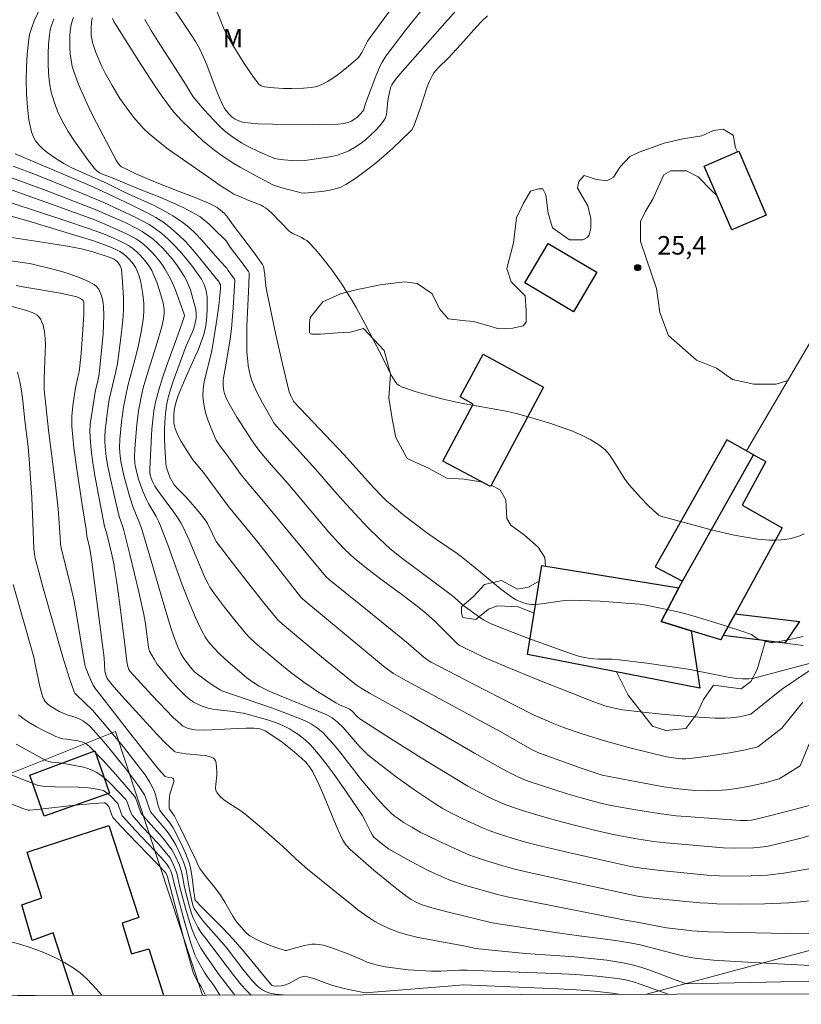
# Model space of a CAD drawing. Units: metres. Extents: x 275881 to 276396, y 1671002 to 1671570.
# Drawn here: x 276225 to 276289, y 1671009 to 1671088 of the extents above; entities that cross this region are included whole.
import ezdxf

# ---------------------------------------------------------------- set-up
doc = ezdxf.new("R2010")
doc.units = ezdxf.units.M
doc.header["$MEASUREMENT"] = 0
for name, color, linetype, lineweight in [('Articulacao', 7, 'Continuous', 18), ('Edificacoes', 7, 'Continuous', 30), ('Muro_Grade', 8, 'Continuous', 20)]:
    doc.layers.add(name, color=color, linetype=linetype, lineweight=lineweight)
for name, color, linetype, lineweight, true_color in [('Curvas_Intermediarias', 7, 'Continuous', 9, 0x783c14), ('Curvas_Mestras', 7, 'Continuous', 20, 0x783c14), ('Pto_Cotado', 7, 'Continuous', 9, 0x783c14), ('Topon_Pto_Cotado', 7, 'Continuous', 9, 0x783c14), ('Topon_Vegetacao', 7, 'Continuous', 9, 0x00ff33), ('Vegetacao', 7, 'Orla8', 9, 0x00ff33)]:
    doc.layers.add(name, color=color, linetype=linetype, lineweight=lineweight, true_color=true_color)
doc.styles.add('Arial', font='arial.ttf', dxfattribs={"height": 1.5})
doc.styles.get("Standard").update_dxf_attribs({"font": 'arial.ttf'})
doc.linetypes.add('Orla8', pattern='A,6,-0.5,["V",Standard,S=1,R=0,X=-0.5,Y=-1],-0.5,6,-0.5,["V",Standard,S=1,R=0,X=-0.5,Y=-1],-0.5', length=14)

# ---------------------------------------------------------------- blocks, each defined once
blk = doc.blocks.new('Cotas')
at = {"layer": 'Pto_Cotado'}
blk.add_hatch(color=256, dxfattribs=at).paths.add_polyline_path([(0, 0.24, 1), (0, -0.24, 1)])
at = {"layer": 'Pto_Cotado', "lineweight": -3}
blk.add_lwpolyline([(0, -0.24, -1), (0, 0.24, -1)], format="xyb", close=True, dxfattribs=at)

msp = doc.modelspace()

# ---------------------------------------------------------------- linework, layer by layer
at = {"layer": 'Articulacao', "flags": 128}
msp.add_lwpolyline([(275896.671, 1671562.912), (276378.739, 1671563.955), (276379.927, 1671009.687), (275897.883, 1671008.643), (275896.671, 1671562.912)], close=True, dxfattribs=at)
at = {"layer": 'Curvas_Intermediarias', "flags": 128}
for points, elevation in [([(276263.714, 1671092.595), (276259.442, 1671087.793), (276257.672, 1671085.772), (276256.051, 1671083.952), (276255.741, 1671083.581), (276255.461, 1671083.191), (276255.371, 1671083.051), (276255.301, 1671082.891), (276255.211, 1671082.561), (276255.051, 1671081.781), (276254.981, 1671080.92), (276254.941, 1671080.65), (276254.871, 1671080.39), (276254.741, 1671080.17), (276254.42, 1671079.76), (276254.05, 1671079.36), (276253.66, 1671078.98), (276253.24, 1671078.609), (276252.8, 1671078.279), (276252.35, 1671077.979), (276251.889, 1671077.719), (276251.449, 1671077.519), (276250.979, 1671077.369), (276250.499, 1671077.259), (276250.009, 1671077.169), (276248.338, 1671076.929), (276247.798, 1671076.899), (276247.248, 1671076.929), (276246.347, 1671076.999), (276245.907, 1671077.099), (276245.697, 1671077.169), (276244.677, 1671077.609), (276243.686, 1671078.089), (276243.196, 1671078.369), (276242.736, 1671078.659), (276242.286, 1671078.97), (276241.835, 1671079.34), (276241.405, 1671079.74), (276240.985, 1671080.16), (276240.195, 1671081.04), (276239.294, 1671082.091), (276239.074, 1671082.421), (276238.664, 1671083.121), (276238.114, 1671083.992), (276236.443, 1671086.583), (276235.903, 1671087.463), (276235.383, 1671088.343)], 27), ([(276289.174, 1671035.622), (276286.933, 1671034.132), (276284.442, 1671032.131), (276283.972, 1671032.011), (276283.522, 1671031.911), (276282.832, 1671031.821), (276282.371, 1671031.791), (276281.521, 1671031.801), (276280.681, 1671031.841), (276279.41, 1671031.931), (276277.199, 1671032.131), (276275.729, 1671032.281), (276274.048, 1671032.481), (276273.408, 1671032.611), (276272.628, 1671032.811), (276272.177, 1671032.951), (276271.727, 1671033.122), (276267.015, 1671034.992), (276264.664, 1671035.943), (276263.494, 1671036.433), (276262.734, 1671036.773), (276260.823, 1671037.713), (276260.663, 1671037.843), (276258.902, 1671039.594), (276258.092, 1671040.314), (276257.312, 1671040.945), (276256.191, 1671041.805), (276254.38, 1671043.135), (276253.18, 1671044.036), (276252.32, 1671044.736), (276251.539, 1671045.466), (276251.049, 1671045.987), (276250.249, 1671046.887), (276246.947, 1671050.798), (276245.437, 1671052.499), (276244.707, 1671053.349), (276244.437, 1671053.7), (276244.056, 1671054.24), (276242.816, 1671056.161), (276242.306, 1671057.051), (276241.976, 1671057.691), (276241.835, 1671058.081), (276241.785, 1671058.281), (276241.725, 1671058.692), (276241.715, 1671059.122), (276241.735, 1671059.352), (276241.976, 1671060.522), (276242.296, 1671062.503), (276242.396, 1671063.303), (276242.536, 1671064.994), (276242.676, 1671067.245), (276242.646, 1671067.335), (276242.126, 1671068.035), (276242.006, 1671068.215), (276241.475, 1671068.796), (276239.995, 1671070.486), (276239.475, 1671071.026), (276238.934, 1671071.527), (276238.354, 1671071.987), (276237.644, 1671072.457), (276236.894, 1671072.887), (276236.123, 1671073.277), (276233.742, 1671074.378), (276232.272, 1671075.088), (276230.871, 1671075.708), (276229.481, 1671076.349), (276228.81, 1671076.699), (276228.17, 1671077.089), (276227.82, 1671077.329), (276227.47, 1671077.589), (276227.13, 1671077.869), (276226.81, 1671078.179), (276226.539, 1671078.509), (276226.329, 1671078.86), (276226.199, 1671079.24), (276225.999, 1671080.22), (276225.869, 1671081.251), (276225.789, 1671082.311), (276225.769, 1671083.381), (276225.789, 1671084.452), (276225.849, 1671085.512), (276225.949, 1671086.543), (276226.049, 1671087.123), (276226.219, 1671087.683), (276226.429, 1671088.233), (276227.2, 1671089.874)], 22), ([(276257.952, 1671089.284), (276256.501, 1671087.493), (276255.391, 1671086.052), (276254.881, 1671085.362), (276254.581, 1671084.882), (276254.45, 1671084.632), (276254.07, 1671083.762), (276253.25, 1671081.541), (276253.14, 1671081.16), (276253.07, 1671080.98), (276252.79, 1671080.64), (276252.53, 1671080.4), (276252.39, 1671080.29), (276252.1, 1671080.11), (276251.809, 1671080), (276251.499, 1671079.93), (276251.029, 1671079.88), (276249.999, 1671079.84), (276248.978, 1671079.83), (276245.707, 1671079.86), (276244.557, 1671079.9), (276243.426, 1671080), (276243.276, 1671080.03), (276242.976, 1671080.13), (276242.696, 1671080.28), (276242.436, 1671080.45), (276242.196, 1671080.67), (276241.986, 1671080.92), (276241.795, 1671081.2), (276241.725, 1671081.341), (276241.435, 1671082.001), (276241.165, 1671082.661), (276240.385, 1671084.682), (276240.105, 1671085.342), (276239.795, 1671085.992), (276239.485, 1671086.563), (276239.134, 1671087.113), (276237.664, 1671089.284)], 28), ([(276255.471, 1671089.414), (276253.53, 1671086.773), (276253.41, 1671086.583), (276253.18, 1671086.162), (276252.95, 1671085.662), (276252.76, 1671085.362), (276252.64, 1671085.242), (276251.859, 1671084.552), (276251.039, 1671083.902), (276250.609, 1671083.601), (276250.169, 1671083.331), (276249.719, 1671083.091), (276249.448, 1671082.981), (276249.158, 1671082.901), (276248.858, 1671082.851), (276248.238, 1671082.791), (276247.268, 1671082.751), (276246.567, 1671082.761), (276245.857, 1671082.811), (276245.067, 1671082.891), (276244.787, 1671082.981), (276244.627, 1671083.081), (276244.176, 1671083.681), (276243.426, 1671084.772), (276242.716, 1671085.912), (276242.046, 1671087.053), (276241.885, 1671087.363), (276241.745, 1671087.673), (276241.235, 1671088.954)], 29), ([(276228.02, 1671088.363), (276227.85, 1671087.943), (276227.72, 1671087.513), (276227.65, 1671087.083), (276227.59, 1671086.333), (276227.55, 1671085.552), (276227.54, 1671084.772), (276227.58, 1671083.992), (276227.66, 1671083.221), (276227.8, 1671082.471), (276228, 1671081.751), (276228.32, 1671080.92), (276228.72, 1671080.09), (276229.18, 1671079.29), (276229.681, 1671078.499), (276230.211, 1671077.729), (276230.761, 1671076.989), (276231.311, 1671076.279), (276231.491, 1671076.088), (276231.711, 1671075.938), (276231.952, 1671075.818), (276232.742, 1671075.518), (276234.853, 1671074.638), (276236.723, 1671073.898), (276237.644, 1671073.497), (276238.544, 1671073.087), (276239.435, 1671072.627), (276239.825, 1671072.387), (276240.195, 1671072.107), (276240.555, 1671071.797), (276240.895, 1671071.477), (276241.966, 1671070.416), (276242.286, 1671069.926), (276243.336, 1671068.535), (276243.766, 1671067.945), (276243.816, 1671067.835), (276243.836, 1671067.725), (276243.806, 1671066.885), (276243.646, 1671063.514), (276243.626, 1671062.663), (276243.646, 1671061.443), (276243.706, 1671060.682), (276243.756, 1671060.302), (276243.826, 1671059.922), (276243.916, 1671059.552), (276244.026, 1671059.192), (276244.206, 1671058.712), (276244.427, 1671058.241), (276244.907, 1671057.321), (276245.677, 1671055.951), (276245.807, 1671055.74), (276246.037, 1671055.43), (276246.627, 1671054.77), (276249.208, 1671051.949), (276250.959, 1671049.918), (276251.669, 1671049.118), (276253.43, 1671047.237), (276254.34, 1671046.327), (276255.251, 1671045.506), (276256.161, 1671044.786), (276259.953, 1671041.945), (276260.443, 1671041.555), (276261.133, 1671040.945), (276261.493, 1671040.664), (276262.274, 1671040.104), (276262.804, 1671039.754), (276263.084, 1671039.604), (276263.364, 1671039.464), (276264.364, 1671039.054), (276266.395, 1671038.264), (276269.466, 1671037.173), (276270.497, 1671036.813), (276270.867, 1671036.723), (276271.437, 1671036.633), (276272.097, 1671036.583), (276273.218, 1671036.563), (276273.788, 1671036.523), (276276.019, 1671036.253), (276279.36, 1671035.763), (276282.732, 1671035.102), (276283.302, 1671035.012), (276283.762, 1671034.972), (276284.282, 1671034.972), (276284.622, 1671035.022), (276284.792, 1671035.062), (276289.674, 1671036.353)], 23), ([(276288.674, 1671038.404), (276287.193, 1671038.083), (276286.453, 1671037.943), (276286.263, 1671037.933), (276286.073, 1671037.933), (276285.683, 1671038.003), (276285.113, 1671038.174), (276284.902, 1671038.274), (276284.502, 1671038.564), (276283.702, 1671038.844), (276282.311, 1671039.304), (276280.211, 1671039.954), (276279.18, 1671040.244), (276278.53, 1671040.404), (276275.979, 1671040.945), (276275.479, 1671041.015), (276274.668, 1671041.085), (276272.247, 1671041.265), (276270.637, 1671041.335), (276269.827, 1671041.345), (276269.406, 1671041.325), (276268.976, 1671041.275), (276267.706, 1671041.075), (276267.286, 1671041.015), (276266.855, 1671040.995), (276266.675, 1671041.005), (276266.315, 1671041.065), (276265.965, 1671041.165), (276265.455, 1671041.385), (276265.105, 1671041.585), (276264.785, 1671041.805), (276264.184, 1671042.265), (276262.564, 1671043.626), (276261.273, 1671044.666), (276260.653, 1671045.116), (276258.992, 1671046.247), (276258.182, 1671046.827), (276256.301, 1671048.257), (276255.391, 1671049.008), (276254.951, 1671049.398), (276254.591, 1671049.748), (276253.89, 1671050.468), (276251.509, 1671053.119), (276247.478, 1671057.361), (276247.418, 1671057.441), (276247.218, 1671057.831), (276247.058, 1671058.201), (276246.497, 1671060.572), (276245.987, 1671062.813), (276245.277, 1671066.185), (276245.187, 1671066.765), (276245.097, 1671067.645), (276245.017, 1671068.225), (276244.987, 1671068.345), (276244.917, 1671068.515), (276244.176, 1671069.536), (276242.446, 1671071.817), (276242.016, 1671072.427), (276241.825, 1671072.647), (276241.675, 1671072.767), (276241.225, 1671073.117), (276240.895, 1671073.307), (276240.725, 1671073.397), (276239.455, 1671073.928), (276238.164, 1671074.418), (276236.243, 1671075.168), (276234.653, 1671075.848), (276233.882, 1671076.219), (276233.502, 1671076.419), (276233.412, 1671076.479), (276233.262, 1671076.639), (276233.072, 1671076.909), (276231.461, 1671079.99), (276230.961, 1671080.99), (276230.481, 1671082.001), (276230.041, 1671083.021), (276229.651, 1671084.052), (276229.501, 1671084.542), (276229.401, 1671085.042), (276229.341, 1671085.552), (276229.301, 1671086.082), (276229.301, 1671086.603), (276229.311, 1671087.113), (276229.351, 1671087.623), (276229.401, 1671087.913), (276229.491, 1671088.203), (276229.601, 1671088.493)], 24), ([(276263.124, 1671088.643), (276262.674, 1671088.203), (276262.234, 1671087.743), (276260.953, 1671086.323), (276259.933, 1671085.222), (276259.132, 1671084.432), (276258.942, 1671084.222), (276258.772, 1671084.012), (276258.632, 1671083.772), (276258.422, 1671083.341), (276258.242, 1671082.901), (276257.632, 1671081.05), (276257.192, 1671079.79), (276257.102, 1671079.6), (276257.001, 1671079.42), (276256.861, 1671079.27), (276255.461, 1671077.939), (276254.741, 1671077.289), (276253.99, 1671076.659), (276253.23, 1671076.058), (276252.45, 1671075.488), (276251.649, 1671074.978), (276251.249, 1671074.778), (276250.809, 1671074.628), (276250.359, 1671074.528), (276249.889, 1671074.448), (276249.418, 1671074.388), (276248.338, 1671074.288), (276248.038, 1671074.318), (276247.238, 1671074.518), (276246.667, 1671074.668), (276245.797, 1671074.938), (276244.116, 1671075.828), (276243.086, 1671076.399), (276242.576, 1671076.699), (276241.725, 1671077.249), (276241.045, 1671077.749), (276240.055, 1671078.559), (276239.044, 1671079.48), (276238.374, 1671080.13), (276237.744, 1671080.82), (276237.464, 1671081.19), (276236.793, 1671082.121), (276236.143, 1671083.061), (276234.893, 1671084.982), (276232.992, 1671087.953), (276232.872, 1671088.183), (276232.772, 1671088.413)], 26), ([(276224.889, 1671077.459), (276227.88, 1671076.189), (276230.921, 1671074.898), (276231.922, 1671074.448), (276234.272, 1671073.347), (276235.623, 1671072.677), (276236.273, 1671072.307), (276236.904, 1671071.907), (276237.484, 1671071.467), (276238.114, 1671070.926), (276238.704, 1671070.336), (276239.264, 1671069.706), (276239.805, 1671069.056), (276241.385, 1671067.085), (276241.425, 1671067.015), (276241.495, 1671066.875), (276241.515, 1671066.705), (276241.515, 1671066.545), (276241.365, 1671065.204), (276241.185, 1671063.864), (276240.865, 1671061.863), (276240.755, 1671061.293), (276240.305, 1671059.582), (276240.185, 1671059.012), (276240.095, 1671058.442), (276240.075, 1671057.881), (276240.115, 1671057.391), (276240.205, 1671056.911), (276240.325, 1671056.421), (276240.485, 1671055.941), (276240.655, 1671055.47), (276241.035, 1671054.54), (276241.165, 1671054.29), (276241.475, 1671053.8), (276242.016, 1671053.099), (276243.106, 1671051.609), (276243.656, 1671050.899), (276244.707, 1671049.658), (276250.029, 1671043.276), (276250.369, 1671042.965), (276253.39, 1671040.544), (276256.571, 1671037.953), (276257.972, 1671036.743), (276258.302, 1671036.493), (276258.562, 1671036.333), (276261.933, 1671034.572), (276265.315, 1671032.841), (276266.845, 1671032.081), (276267.656, 1671031.711), (276268.466, 1671031.371), (276269.286, 1671031.051), (276270.697, 1671030.55), (276271.647, 1671030.25), (276272.598, 1671029.96), (276274.658, 1671029.4), (276277.61, 1671028.68), (276277.99, 1671028.62), (276278.56, 1671028.54), (276278.85, 1671028.51), (276279.18, 1671028.5), (276279.5, 1671028.53), (276280.801, 1671028.7), (276282.732, 1671029), (276284.012, 1671029.25), (276285.013, 1671029.49), (276286.953, 1671030.981), (276288.654, 1671033.081)], 21), ([(276224.359, 1671075.618), (276227.38, 1671074.498), (276231.501, 1671072.907), (276232.172, 1671072.627), (276233.782, 1671071.907), (276234.723, 1671071.437), (276235.173, 1671071.177), (276235.603, 1671070.896), (276236.013, 1671070.586), (276236.433, 1671070.216), (276236.834, 1671069.826), (276237.224, 1671069.406), (276237.594, 1671068.966), (276237.934, 1671068.505), (276238.264, 1671068.035), (276238.564, 1671067.565), (276238.764, 1671067.215), (276238.924, 1671066.845), (276239.074, 1671066.455), (276239.304, 1671065.654), (276239.495, 1671064.864), (276239.535, 1671064.514), (276239.525, 1671064.144), (276239.465, 1671063.784), (276239.334, 1671063.333), (276239.224, 1671063.053), (276238.734, 1671061.943), (276237.674, 1671059.072), (276237.454, 1671058.411), (276237.274, 1671057.751), (276237.144, 1671057.091), (276237.054, 1671056.441), (276236.994, 1671055.78), (276236.974, 1671055.11), (276236.974, 1671054.44), (276236.994, 1671053.77), (276237.084, 1671052.449), (276237.114, 1671052.209), (276237.164, 1671051.979), (276237.234, 1671051.749), (276237.414, 1671051.299), (276237.644, 1671050.869), (276237.764, 1671050.688), (276238.044, 1671050.358), (276238.664, 1671049.728), (276239.605, 1671048.668), (276240.045, 1671048.127), (276240.265, 1671047.847), (276240.455, 1671047.547), (276240.865, 1671046.727), (276241.065, 1671046.267), (276241.165, 1671046.087), (276242.466, 1671044.376), (276243.786, 1671042.675), (276245.117, 1671040.995), (276245.977, 1671039.934), (276246.177, 1671039.724), (276246.487, 1671039.444), (276249.689, 1671036.773), (276252.11, 1671034.792), (276252.5, 1671034.502), (276252.9, 1671034.222), (276253.57, 1671033.822), (276256.881, 1671031.991), (276262.063, 1671028.98), (276264.364, 1671027.659), (276264.825, 1671027.419), (276265.525, 1671027.079), (276266.055, 1671026.839), (276266.495, 1671026.679), (276269.576, 1671025.689), (276270.697, 1671025.358), (276271.787, 1671025.058), (276272.518, 1671024.868), (276273.258, 1671024.708), (276275.119, 1671024.368), (276276.989, 1671024.078), (276278.41, 1671023.908), (276279.2, 1671023.838), (276283.612, 1671023.508), (276284.142, 1671023.508), (276284.492, 1671023.538), (276285.523, 1671023.778), (276287.343, 1671024.248), (276289.394, 1671024.798)], 19), ([(276220.507, 1671074.838), (276228.83, 1671072.107), (276230.911, 1671071.407), (276232.022, 1671070.996), (276233.282, 1671070.446), (276233.802, 1671070.186), (276234.062, 1671070.046), (276234.303, 1671069.886), (276234.533, 1671069.706), (276234.763, 1671069.506), (276234.983, 1671069.286), (276235.403, 1671068.806), (276235.773, 1671068.285), (276235.933, 1671068.015), (276236.093, 1671067.715), (276236.353, 1671067.075), (276236.573, 1671066.415), (276236.854, 1671065.404), (276236.934, 1671064.884), (276236.934, 1671064.544), (276236.884, 1671064.084), (276236.723, 1671063.393), (276236.383, 1671062.193), (276235.463, 1671059.262), (276235.253, 1671058.522), (276235.073, 1671057.771), (276234.963, 1671057.221), (276234.873, 1671056.661), (276234.733, 1671055.53), (276234.573, 1671053.61), (276234.543, 1671052.919), (276234.563, 1671052.469), (276234.603, 1671052.249), (276234.673, 1671051.909), (276234.843, 1671051.229), (276235.193, 1671050.228), (276235.493, 1671049.538), (276235.683, 1671049.178), (276236.283, 1671048.107), (276236.473, 1671047.747), (276236.643, 1671047.377), (276237.244, 1671045.827), (276238.374, 1671042.675), (276238.864, 1671041.425), (276239.445, 1671040.004), (276239.875, 1671039.074), (276240.115, 1671038.624), (276240.245, 1671038.404), (276240.545, 1671037.983), (276240.885, 1671037.573), (276241.455, 1671036.973), (276242.126, 1671036.353), (276243.226, 1671035.412), (276243.626, 1671035.072), (276244.036, 1671034.762), (276244.637, 1671034.382), (276245.447, 1671033.982), (276246.287, 1671033.622), (276249.478, 1671032.351), (276250.109, 1671032.071), (276250.549, 1671031.821), (276250.959, 1671031.501), (276251.429, 1671031.031), (276252.72, 1671029.53), (276253.07, 1671029.17), (276253.43, 1671028.84), (276254.18, 1671028.23), (276255.721, 1671027.039), (276257.312, 1671025.909), (276258.932, 1671024.838), (276259.452, 1671024.528), (276259.983, 1671024.228), (276261.063, 1671023.688), (276262.714, 1671022.937), (276263.394, 1671022.667), (276264.084, 1671022.417), (276265.125, 1671022.087), (276266.315, 1671021.747), (276267.506, 1671021.437), (276269.777, 1671020.907), (276273.508, 1671020.066), (276274.728, 1671019.806), (276275.569, 1671019.666), (276277.129, 1671019.466), (276280.901, 1671019.106), (276281.901, 1671019.036), (276282.402, 1671019.026), (276284.432, 1671019.036), (276285.783, 1671019.096), (276286.453, 1671019.166), (276287.123, 1671019.256), (276289.134, 1671019.596)], 17), ([(276223.958, 1671074.778), (276228.13, 1671073.287), (276231.251, 1671072.147), (276232.282, 1671071.737), (276233.902, 1671070.996), (276234.613, 1671070.616), (276234.953, 1671070.396), (276235.273, 1671070.146), (276235.593, 1671069.866), (276235.903, 1671069.556), (276236.203, 1671069.226), (276236.483, 1671068.886), (276236.743, 1671068.535), (276236.994, 1671068.165), (276237.224, 1671067.795), (276237.454, 1671067.355), (276237.664, 1671066.895), (276237.854, 1671066.435), (276238.554, 1671064.504), (276238.584, 1671064.354), (276238.544, 1671064.194), (276238.184, 1671063.163), (276237.124, 1671060.292), (276236.803, 1671059.332), (276236.503, 1671058.361), (276236.253, 1671057.381), (276236.113, 1671056.661), (276236.013, 1671055.921), (276235.953, 1671055.18), (276235.783, 1671051.989), (276235.783, 1671051.689), (276235.823, 1671051.499), (276235.893, 1671051.219), (276235.993, 1671050.959), (276236.183, 1671050.578), (276236.473, 1671050.138), (276237.724, 1671048.468), (276238.024, 1671048.037), (276238.294, 1671047.597), (276238.534, 1671047.147), (276238.964, 1671046.207), (276240.225, 1671043.195), (276240.495, 1671042.665), (276240.645, 1671042.405), (276241.025, 1671041.855), (276241.835, 1671040.775), (276242.676, 1671039.724), (276243.536, 1671038.684), (276243.836, 1671038.354), (276244.316, 1671037.893), (276246.177, 1671036.323), (276247.208, 1671035.502), (276248.258, 1671034.702), (276249.348, 1671033.962), (276250.849, 1671033.041), (276251.139, 1671032.891), (276251.729, 1671032.641), (276251.959, 1671032.521), (276252.15, 1671032.381), (276252.59, 1671031.901), (276252.79, 1671031.741), (276255.261, 1671030.15), (276257.762, 1671028.6), (276261.543, 1671026.309), (276262.294, 1671025.889), (276263.454, 1671025.308), (276264.474, 1671024.848), (276265.215, 1671024.568), (276265.955, 1671024.328), (276267.386, 1671023.898), (276268.826, 1671023.488), (276269.957, 1671023.198), (276271.897, 1671022.717), (276273.198, 1671022.417), (276274.298, 1671022.197), (276275.209, 1671022.027), (276276.569, 1671021.827), (276277.59, 1671021.707), (276282.211, 1671021.307), (276283.092, 1671021.267), (276284.672, 1671021.297), (276285.463, 1671021.377), (276285.843, 1671021.447), (276288.294, 1671022.027), (276289.544, 1671022.377)], 18), ([(276289.744, 1671017.065), (276288.474, 1671016.935), (276287.514, 1671016.865), (276285.573, 1671016.775), (276283.642, 1671016.755), (276281.701, 1671016.785), (276281.001, 1671016.815), (276280.301, 1671016.865), (276278.91, 1671016.995), (276276.249, 1671017.265), (276275.259, 1671017.405), (276270.157, 1671018.496), (276266.495, 1671019.306), (276265.235, 1671019.606), (276264.294, 1671019.866), (276262.954, 1671020.276), (276262.063, 1671020.577), (276261.623, 1671020.747), (276260.483, 1671021.247), (276259.062, 1671021.897), (276257.672, 1671022.587), (276256.991, 1671022.967), (276256.331, 1671023.358), (276255.991, 1671023.588), (276255.671, 1671023.828), (276255.361, 1671024.098), (276254.781, 1671024.658), (276254.22, 1671025.258), (276253.61, 1671025.979), (276253.01, 1671026.709), (276251.249, 1671028.96), (276250.649, 1671029.69), (276250.019, 1671030.39), (276249.819, 1671030.601), (276249.368, 1671030.981), (276248.878, 1671031.311), (276248.618, 1671031.461), (276248.358, 1671031.581), (276247.488, 1671031.941), (276245.717, 1671032.601), (276241.705, 1671033.992), (276241.485, 1671034.082), (276241.115, 1671034.312), (276240.575, 1671034.672), (276240.045, 1671035.052), (276239.435, 1671035.532), (276239.074, 1671035.923), (276238.534, 1671036.623), (276238.294, 1671037.023), (276238.024, 1671037.633), (276237.774, 1671038.244), (276237.454, 1671039.194), (276236.773, 1671041.465), (276235.793, 1671044.906), (276235.113, 1671047.187), (276234.903, 1671047.747), (276234.423, 1671048.848), (276234.172, 1671049.678), (276233.712, 1671051.329), (276233.472, 1671052.439), (276233.382, 1671052.999), (276233.342, 1671053.339), (276233.332, 1671053.68), (276233.352, 1671054.37), (276233.492, 1671055.79), (276233.662, 1671056.981), (276233.812, 1671057.771), (276234.012, 1671058.692), (276234.573, 1671060.792), (276234.833, 1671061.843), (276235.083, 1671063.073), (276235.213, 1671063.904), (276235.263, 1671064.314), (276235.293, 1671064.734), (276235.293, 1671065.354), (276235.273, 1671065.664), (276235.193, 1671066.285), (276235.053, 1671067.095), (276234.953, 1671067.485), (276234.823, 1671067.875), (276234.643, 1671068.235), (276234.443, 1671068.556), (276234.202, 1671068.866), (276233.932, 1671069.146), (276233.652, 1671069.376), (276233.352, 1671069.566), (276233.022, 1671069.726), (276232.482, 1671069.966), (276231.812, 1671070.226), (276231.141, 1671070.446), (276228.21, 1671071.357), (276226.259, 1671071.947), (276224.299, 1671072.507)], 16), ([(276224.128, 1671068.856), (276225.659, 1671068.656), (276226.169, 1671068.566), (276228.04, 1671068.105), (276228.73, 1671067.915), (276229.411, 1671067.715), (276230.071, 1671067.475), (276230.701, 1671067.205), (276231.271, 1671066.895), (276231.471, 1671066.725), (276231.641, 1671066.515), (276231.772, 1671066.255), (276231.872, 1671065.974), (276231.952, 1671065.684), (276232.002, 1671065.384), (276232.022, 1671065.104), (276232.052, 1671064.374), (276232.032, 1671063.644), (276231.992, 1671062.893), (276231.671, 1671059.642), (276231.541, 1671058.952), (276231.381, 1671058.351), (276231.021, 1671056.101), (276230.951, 1671055.57), (276230.921, 1671055.03), (276230.941, 1671054.5), (276231.031, 1671053.48), (276231.171, 1671052.469), (276231.331, 1671051.449), (276231.521, 1671050.438), (276232.112, 1671047.307), (276232.262, 1671046.817), (276232.682, 1671045.156), (276232.862, 1671044.326), (276232.932, 1671043.906), (276233.092, 1671042.935), (276233.352, 1671040.995), (276233.852, 1671037.093), (276233.922, 1671036.373), (276233.972, 1671036.083), (276234.022, 1671035.913), (276234.092, 1671035.743), (276234.192, 1671035.582), (276235.933, 1671033.652), (276237.094, 1671032.441), (276237.684, 1671031.861), (276238.294, 1671031.301), (276238.434, 1671031.191), (276238.744, 1671031.011), (276238.924, 1671030.951), (276239.274, 1671030.871), (276239.455, 1671030.851), (276240.125, 1671030.831), (276240.805, 1671030.851), (276242.866, 1671030.971), (276243.546, 1671030.991), (276244.226, 1671030.991), (276244.527, 1671030.971), (276244.687, 1671030.941), (276244.977, 1671030.841), (276245.117, 1671030.781), (276245.667, 1671030.43), (276246.497, 1671029.85), (276247.298, 1671029.22), (276248.068, 1671028.57), (276248.408, 1671028.23), (276248.718, 1671027.849), (276248.988, 1671027.449), (276249.448, 1671026.509), (276249.769, 1671025.779), (276251.009, 1671022.797), (276251.409, 1671021.927), (276251.669, 1671021.527), (276251.999, 1671021.177), (276253.93, 1671019.496), (276255.241, 1671018.416), (276255.911, 1671017.885), (276256.591, 1671017.365), (276256.951, 1671017.115), (276257.342, 1671016.905), (276257.742, 1671016.725), (276258.612, 1671016.455), (276259.953, 1671016.095), (276263.504, 1671015.234), (276265.415, 1671014.934), (276268.966, 1671014.404), (276270.537, 1671014.184), (276273.288, 1671013.834), (276274.658, 1671013.624), (276275.479, 1671013.444), (276279.01, 1671012.543), (276279.76, 1671012.393), (276280.131, 1671012.343), (276281.431, 1671012.223), (276282.742, 1671012.133), (276286.663, 1671011.923), (276289.284, 1671011.793)], 14), ([(276290.415, 1671010.553), (276285.673, 1671010.423), (276279.29, 1671010.302), (276279.16, 1671010.333), (276278.41, 1671010.593), (276276.269, 1671011.403), (276275.549, 1671011.643), (276274.829, 1671011.843), (276274.088, 1671012.003), (276272.788, 1671012.213), (276271.477, 1671012.363), (276270.167, 1671012.483), (276266.205, 1671012.763), (276263.744, 1671012.994), (276262.164, 1671013.164), (276261.473, 1671013.314), (276257.512, 1671014.054), (276256.641, 1671014.254), (276255.831, 1671014.514), (276255.091, 1671014.804), (276254.36, 1671015.154), (276254.01, 1671015.354), (276253.67, 1671015.565), (276253.15, 1671015.915), (276252.63, 1671016.295), (276252.13, 1671016.695), (276250.639, 1671017.916), (276248.538, 1671019.586), (276247.598, 1671020.406), (276246.537, 1671021.437), (276244.807, 1671022.947), (276243.476, 1671024.058), (276243.146, 1671024.298), (276242.086, 1671024.968), (276241.755, 1671025.208), (276241.465, 1671025.458), (276241.225, 1671025.749), (276241.135, 1671025.949), (276241.105, 1671026.169), (276241.115, 1671026.419), (276241.205, 1671027.189), (276241.205, 1671027.439), (276241.145, 1671028.18), (276241.095, 1671028.34), (276241.025, 1671028.47), (276240.925, 1671028.56), (276240.615, 1671028.69), (276240.275, 1671028.77), (276239.895, 1671028.81), (276238.714, 1671028.9), (276238.024, 1671029.01), (276237.824, 1671029.08), (276237.744, 1671029.13), (276237.034, 1671029.81), (276236.413, 1671030.45), (276235.203, 1671031.751), (276233.262, 1671033.882), (276232.732, 1671034.502), (276232.332, 1671035.012), (276232.222, 1671035.302), (276232.152, 1671035.592), (276232.082, 1671036.673), (276231.661, 1671040.004), (276231.081, 1671044.446), (276230.891, 1671045.656), (276230.691, 1671046.497), (276230.641, 1671047.067), (276230.291, 1671049.058), (276229.861, 1671051.959), (276229.631, 1671053.68), (276229.551, 1671054.53), (276229.481, 1671055.39), (276229.471, 1671055.81), (276229.481, 1671056.231), (276229.561, 1671057.071), (276229.761, 1671058.542), (276229.961, 1671059.392), (276230.051, 1671059.822), (276230.221, 1671061.323), (276230.371, 1671063.253), (276230.441, 1671064.474), (276230.451, 1671065.284), (276230.441, 1671065.414), (276230.401, 1671065.544), (276230.341, 1671065.644), (276230.161, 1671065.754), (276229.871, 1671065.884), (276229.401, 1671066.015), (276228.54, 1671066.195), (276225.669, 1671066.685), (276224.949, 1671066.825)], 13), ([(276224.229, 1671065.214), (276225.809, 1671064.794), (276226.269, 1671064.634), (276226.479, 1671064.534), (276226.659, 1671064.414), (276226.81, 1671064.264), (276226.95, 1671064.064), (276227.05, 1671063.844), (276227.14, 1671063.594), (276227.2, 1671063.333), (276227.25, 1671063.063), (276227.3, 1671062.533), (276227.33, 1671061.993), (276227.32, 1671061.453), (276227.23, 1671059.282), (276227.24, 1671058.371), (276227.3, 1671057.631), (276227.58, 1671055.1), (276228.11, 1671050.869), (276228.35, 1671048.748), (276228.42, 1671047.977), (276228.51, 1671046.427), (276228.56, 1671045.877), (276228.64, 1671045.456), (276229.381, 1671042.455), (276229.651, 1671041.255), (276229.911, 1671039.864), (276230.361, 1671037.073), (276230.551, 1671036.013), (276230.821, 1671035.312), (276231.001, 1671034.882), (276231.201, 1671034.482), (276231.391, 1671034.182), (276231.701, 1671033.762), (276234.132, 1671030.631), (276236.153, 1671028.09), (276236.673, 1671027.469), (276237.024, 1671027.079), (276237.094, 1671027.039), (276237.284, 1671026.999), (276237.564, 1671026.959), (276237.644, 1671026.939), (276237.694, 1671026.899), (276237.724, 1671026.849), (276237.714, 1671026.679), (276237.684, 1671026.489), (276237.414, 1671025.649), (276237.374, 1671025.438), (276237.344, 1671025.028), (276237.354, 1671024.478), (276237.364, 1671024.438), (276237.784, 1671023.868), (276238.084, 1671023.288), (276239.515, 1671020.336), (276239.715, 1671019.816), (276239.825, 1671019.626), (276240.295, 1671019.006), (276241.035, 1671018.096), (276241.505, 1671017.475), (276241.855, 1671016.915), (276242.506, 1671015.765), (276242.756, 1671015.385), (276243.006, 1671015.074), (276243.556, 1671014.454), (276243.766, 1671014.254), (276243.876, 1671014.174), (276244.356, 1671013.914), (276245.117, 1671013.574), (276245.897, 1671013.264), (276246.727, 1671012.984), (276246.837, 1671013.004), (276247.018, 1671013.064), (276248.298, 1671013.404), (276248.598, 1671013.464), (276248.908, 1671013.504), (276249.208, 1671013.514), (276249.519, 1671013.484), (276249.819, 1671013.424), (276250.429, 1671013.244), (276251.749, 1671012.763), (276252.97, 1671012.233), (276253.38, 1671012.063), (276253.8, 1671011.913), (276254.22, 1671011.803), (276254.831, 1671011.683), (276255.451, 1671011.583), (276256.691, 1671011.443), (276258.562, 1671011.323), (276259.332, 1671011.313), (276260.853, 1671011.403), (276261.473, 1671011.413), (276263.484, 1671011.323), (276268.576, 1671011.133), (276270.277, 1671011.043), (276271.967, 1671010.913), (276273.638, 1671010.733), (276274.298, 1671010.623), (276274.939, 1671010.463), (276275.569, 1671010.252), (276277.737, 1671009.465)], 12), ([(276225.059, 1671059.802), (276225.249, 1671059.052), (276225.389, 1671058.281), (276225.499, 1671057.491), (276225.669, 1671055.891), (276225.919, 1671053.75), (276226.039, 1671052.389), (276226.219, 1671049.658), (276226.329, 1671046.907), (276226.399, 1671045.526), (276226.449, 1671045.066), (276226.499, 1671044.756), (276226.569, 1671044.456), (276227.13, 1671042.435), (276228.75, 1671036.743), (276229.291, 1671035.022), (276229.661, 1671033.942), (276229.721, 1671033.832), (276229.831, 1671033.702), (276231.171, 1671032.411), (276232.522, 1671030.831), (276233.642, 1671029.47), (276234.733, 1671028.08), (276235.403, 1671027.209), (276235.763, 1671026.659), (276235.973, 1671026.269), (276236.153, 1671025.859), (276236.293, 1671025.408), (276236.463, 1671024.718), (276236.583, 1671024.358), (276236.793, 1671024.078), (276237.414, 1671023.318), (276237.684, 1671022.917), (276238.304, 1671021.717), (276238.684, 1671020.887), (276238.984, 1671020.036), (276239.084, 1671019.676), (276239.214, 1671018.916), (276239.344, 1671017.755), (276239.415, 1671017.255), (276239.435, 1671017.135), (276239.485, 1671017.035), (276239.935, 1671016.545), (276241.685, 1671014.814), (276242.536, 1671013.924), (276243.416, 1671012.894), (276245.137, 1671010.773), (276245.577, 1671010.262), (276245.647, 1671010.192), (276245.787, 1671010.132), (276246.017, 1671010.112), (276246.417, 1671010.142), (276246.687, 1671010.192), (276246.978, 1671010.292), (276247.148, 1671010.373), (276247.618, 1671010.643), (276247.938, 1671010.803), (276248.218, 1671010.903), (276248.358, 1671010.913), (276248.738, 1671010.823), (276249.048, 1671010.723), (276249.979, 1671010.373), (276250.599, 1671010.162), (276251.299, 1671009.972), (276252.009, 1671009.812), (276253.07, 1671009.592), (276253.21, 1671009.582), (276253.56, 1671009.592), (276259.933, 1671010.122), (276261.183, 1671010.212), (276268.846, 1671009.902), (276270.317, 1671009.822), (276271.777, 1671009.712), (276273.228, 1671009.552), (276273.762, 1671009.457)], 11), ([(276225.149, 1671032.061), (276225.599, 1671031.721), (276226.089, 1671031.391), (276226.599, 1671031.101), (276227.13, 1671030.821), (276228.18, 1671030.31), (276228.46, 1671030.21), (276228.75, 1671030.14), (276229.05, 1671030.09), (276229.961, 1671029.97), (276230.351, 1671029.86), (276230.641, 1671029.72), (276230.901, 1671029.51), (276231.972, 1671028.39), (276233.022, 1671027.239), (276234.042, 1671026.069), (276234.533, 1671025.478), (276234.613, 1671025.358), (276234.723, 1671025.088), (276234.913, 1671024.518), (276235.023, 1671024.238), (276235.093, 1671024.098), (276235.453, 1671023.658), (276236.783, 1671022.157), (276237.104, 1671021.777), (276237.554, 1671021.157), (276237.834, 1671020.667), (276238.174, 1671019.896), (276238.344, 1671019.396), (276238.454, 1671018.876), (276238.594, 1671018.096), (276238.934, 1671016.735), (276239.154, 1671016.005), (276239.284, 1671015.645), (276239.445, 1671015.304), (276239.675, 1671014.894), (276239.925, 1671014.494), (276240.205, 1671014.104), (276242.666, 1671010.853), (276243.216, 1671010.192), (276243.556, 1671009.812), (276243.936, 1671009.442), (276243.995, 1671009.392)], 9), ([(276242.673, 1671009.389), (276241.325, 1671011.143), (276240.965, 1671011.643), (276240.355, 1671012.543), (276239.925, 1671013.184), (276239.735, 1671013.524), (276239.555, 1671013.864), (276239.395, 1671014.204), (276239.184, 1671014.744), (276238.994, 1671015.304), (276238.674, 1671016.425), (276238.214, 1671018.126), (276237.964, 1671019.256), (276237.764, 1671019.806), (276237.594, 1671020.166), (276237.394, 1671020.517), (276236.884, 1671021.147), (276236.473, 1671021.617), (276235.193, 1671022.988), (276234.383, 1671023.928), (276234.242, 1671024.168), (276234.072, 1671024.628), (276233.942, 1671025.038), (276233.842, 1671025.208), (276233.202, 1671025.899), (276232.532, 1671026.579), (276232.182, 1671026.889), (276231.812, 1671027.179), (276231.431, 1671027.429), (276231.111, 1671027.599), (276230.761, 1671027.729), (276230.401, 1671027.829), (276228.69, 1671028.17), (276227.81, 1671028.23), (276227.6, 1671028.28), (276227.41, 1671028.36), (276224.949, 1671029.69)], 8), ([(276224.649, 1671027.189), (276225.629, 1671026.769), (276226.74, 1671026.339), (276227.11, 1671026.289), (276228.12, 1671026.239), (276229.991, 1671026.219), (276230.611, 1671026.189), (276231.211, 1671026.119), (276231.802, 1671026.009), (276232.022, 1671025.939), (276232.232, 1671025.819), (276232.432, 1671025.659), (276232.622, 1671025.488), (276233.192, 1671024.898), (276233.452, 1671024.108), (276233.552, 1671023.898), (276233.622, 1671023.808), (276234.613, 1671022.707), (276236.663, 1671020.547), (276237.154, 1671019.986), (276237.354, 1671019.686), (276237.454, 1671019.466), (276237.584, 1671019.126), (276237.754, 1671018.416), (276238.614, 1671015.244), (276239.084, 1671013.674), (276239.425, 1671012.643), (276239.665, 1671012.153), (276240.205, 1671011.223), (276240.415, 1671010.903), (276240.985, 1671010.132), (276241.447, 1671009.387)], 7), ([(276240.292, 1671009.384), (276239.935, 1671010.092), (276239.615, 1671010.553), (276239.445, 1671010.873), (276239.304, 1671011.213), (276238.674, 1671013.434), (276237.214, 1671018.956), (276237.114, 1671019.216), (276237.034, 1671019.326), (276236.443, 1671019.946), (276234.022, 1671022.427), (276233.442, 1671023.048), (276232.872, 1671023.688), (276232.792, 1671023.798), (276232.682, 1671024.038), (276232.472, 1671024.658), (276232.252, 1671024.878), (276232.132, 1671024.938), (276232.072, 1671024.948), (276231.221, 1671024.888), (276229.501, 1671024.728), (276226.91, 1671024.438), (276226.049, 1671024.358), (276225.919, 1671024.358), (276225.589, 1671024.458), (276224.469, 1671024.888)], 6)]:
    msp.add_lwpolyline(points, dxfattribs=dict(at, elevation=elevation))
at = {"layer": 'Curvas_Mestras', "flags": 128}
for points, elevation in [([(276231.131, 1671088.473), (276231.081, 1671088.313), (276231.051, 1671088.153), (276231.021, 1671087.603), (276231.041, 1671087.043), (276231.081, 1671086.763), (276231.131, 1671086.493), (276231.211, 1671086.232), (276231.411, 1671085.682), (276231.882, 1671084.582), (276232.142, 1671084.042), (276232.722, 1671082.991), (276233.362, 1671081.961), (276234.072, 1671080.94), (276234.463, 1671080.45), (276234.863, 1671079.97), (276235.283, 1671079.52), (276235.723, 1671079.1), (276236.473, 1671078.459), (276237.254, 1671077.859), (276238.064, 1671077.279), (276240.535, 1671075.588), (276241.485, 1671074.918), (276242.256, 1671074.408), (276242.586, 1671074.218), (276242.926, 1671074.068), (276243.786, 1671073.698), (276244.787, 1671073.317), (276244.967, 1671073.217), (276245.147, 1671073.107), (276245.407, 1671072.897), (276245.657, 1671072.667), (276247.088, 1671071.177), (276247.358, 1671071.016), (276248.068, 1671070.696), (276248.288, 1671070.576), (276248.498, 1671070.446), (276248.688, 1671070.276), (276249.158, 1671069.756), (276249.629, 1671069.216), (276250.509, 1671068.085), (276251.329, 1671066.915), (276252.12, 1671065.674), (276252.5, 1671065.024), (276253.22, 1671063.684), (276254.47, 1671061.303), (276255.001, 1671060.192), (276255.381, 1671059.472), (276255.641, 1671059.032), (276255.791, 1671058.852), (276255.961, 1671058.712), (276256.151, 1671058.612), (276257.262, 1671058.241), (276258.392, 1671057.911), (276259.532, 1671057.621), (276261.003, 1671057.291), (276264.644, 1671056.631), (276265.545, 1671056.431), (276266.425, 1671056.191), (276268.156, 1671055.67), (276269.016, 1671055.38), (276269.867, 1671055.07), (276270.687, 1671054.72), (276271.477, 1671054.32), (276272.217, 1671053.87), (276272.638, 1671053.52), (276272.998, 1671053.099), (276273.328, 1671052.629), (276274.248, 1671051.139), (276274.588, 1671050.678), (276275.509, 1671049.648), (276276.149, 1671048.988), (276276.819, 1671048.368), (276276.999, 1671048.237), (276277.209, 1671048.127), (276277.55, 1671048.027), (276281.241, 1671047.037), (276283.102, 1671046.617), (276284.042, 1671046.437), (276284.993, 1671046.287), (276285.953, 1671046.207), (276286.433, 1671046.207), (276286.903, 1671046.227), (276287.373, 1671046.277), (276287.714, 1671046.337), (276288.064, 1671046.437), (276288.414, 1671046.557), (276288.754, 1671046.707)], 25), ([(276289.634, 1671030.821), (276288.434, 1671027.929), (276286.743, 1671026.879), (276285.683, 1671026.599), (276284.602, 1671026.349), (276284.062, 1671026.239), (276283.292, 1671026.099), (276282.512, 1671025.999), (276281.731, 1671025.939), (276280.891, 1671025.919), (276279.991, 1671025.949), (276279.08, 1671026.029), (276278.19, 1671026.129), (276277.4, 1671026.249), (276275.809, 1671026.529), (276272.398, 1671027.199), (276270.787, 1671027.739), (276267.336, 1671028.96), (276266.745, 1671029.25), (276264.204, 1671030.691), (276256.271, 1671034.972), (276255.511, 1671035.422), (276255.131, 1671035.683), (276254.691, 1671036.013), (276248.328, 1671041.285), (276248.138, 1671041.455), (276248.018, 1671041.595), (276244.517, 1671046.047), (276242.156, 1671048.938), (276240.115, 1671051.679), (276239.274, 1671052.699), (276238.734, 1671053.53), (276238.324, 1671054.2), (276238.134, 1671054.54), (276237.974, 1671054.89), (276237.834, 1671055.25), (276237.774, 1671055.47), (276237.734, 1671055.7), (276237.714, 1671056.171), (276237.724, 1671056.411), (276237.774, 1671056.881), (276237.904, 1671057.401), (276238.084, 1671057.921), (276238.634, 1671059.272), (276239.435, 1671061.013), (276239.695, 1671061.593), (276239.925, 1671062.173), (276240.125, 1671062.773), (276240.225, 1671063.173), (276240.305, 1671063.574), (276240.365, 1671063.984), (276240.435, 1671064.824), (276240.435, 1671065.234), (276240.415, 1671065.894), (276240.335, 1671066.395), (276240.275, 1671066.645), (276240.185, 1671066.885), (276240.085, 1671067.115), (276239.955, 1671067.325), (276239.144, 1671068.465), (276238.704, 1671069.016), (276238.244, 1671069.566), (276237.764, 1671070.086), (276237.274, 1671070.576), (276236.753, 1671071.026), (276236.253, 1671071.407), (276235.723, 1671071.747), (276235.173, 1671072.057), (276234.603, 1671072.347), (276232.052, 1671073.527), (276230.391, 1671074.228), (276226.569, 1671075.758), (276224.709, 1671076.479)], 20), ([(276290.515, 1671014.404), (276287.393, 1671014.384), (276284.832, 1671014.414), (276280.991, 1671014.504), (276279.67, 1671014.594), (276278.79, 1671014.684), (276277.62, 1671014.834), (276275.239, 1671015.284), (276274.278, 1671015.445), (276266.365, 1671017.005), (276264.845, 1671017.315), (276263.924, 1671017.525), (276261.253, 1671018.286), (276260.163, 1671018.656), (276259.633, 1671018.876), (276258.372, 1671019.446), (276257.752, 1671019.756), (276256.531, 1671020.406), (276255.111, 1671021.217), (276254.53, 1671021.647), (276253.92, 1671022.177), (276253.81, 1671022.337), (276253.64, 1671022.637), (276253.25, 1671023.428), (276252.97, 1671023.938), (276251.769, 1671025.719), (276250.699, 1671027.239), (276250.149, 1671027.989), (276249.579, 1671028.72), (276248.978, 1671029.42), (276248.708, 1671029.71), (276248.408, 1671029.99), (276248.098, 1671030.26), (276247.768, 1671030.5), (276247.428, 1671030.731), (276247.078, 1671030.941), (276246.717, 1671031.121), (276246.267, 1671031.331), (276245.797, 1671031.511), (276245.317, 1671031.671), (276244.336, 1671031.941), (276243.356, 1671032.191), (276242.946, 1671032.271), (276242.536, 1671032.331), (276241.295, 1671032.461), (276240.895, 1671032.521), (276240.495, 1671032.611), (276240.015, 1671032.771), (276239.775, 1671032.871), (276239.324, 1671033.102), (276238.924, 1671033.392), (276238.564, 1671033.702), (276237.894, 1671034.382), (276237.254, 1671035.092), (276236.643, 1671035.833), (276236.363, 1671036.193), (276236.123, 1671036.583), (276235.753, 1671037.223), (276235.683, 1671037.533), (276235.443, 1671039.434), (276235.303, 1671040.184), (276234.873, 1671042.135), (276234.162, 1671045.056), (276233.672, 1671046.997), (276233.562, 1671047.367), (276233.302, 1671048.107), (276232.892, 1671049.838), (276232.542, 1671051.399), (276232.382, 1671052.179), (276232.252, 1671052.959), (276232.162, 1671053.75), (276232.132, 1671054.19), (276232.132, 1671054.63), (276232.162, 1671055.08), (276232.372, 1671056.871), (276232.502, 1671057.591), (276233.022, 1671059.862), (276233.152, 1671060.512), (276233.442, 1671062.583), (276233.572, 1671063.754), (276233.612, 1671064.334), (276233.652, 1671064.924), (276233.652, 1671065.794), (276233.572, 1671067.115), (276233.482, 1671068.125), (276233.392, 1671068.395), (276233.282, 1671068.576), (276233.152, 1671068.736), (276233.002, 1671068.866), (276232.832, 1671068.966), (276232.502, 1671069.116), (276232.172, 1671069.226), (276231.171, 1671069.536), (276230.241, 1671069.786), (276229.11, 1671069.996), (276228.29, 1671070.136), (276222.628, 1671070.986)], 15), ([(276246.578, 1671009.398), (276245.947, 1671009.472), (276245.507, 1671009.552), (276245.157, 1671009.672), (276244.867, 1671009.822), (276244.737, 1671009.912), (276244.487, 1671010.112), (276244.006, 1671010.633), (276243.316, 1671011.493), (276241.956, 1671013.254), (276240.135, 1671015.354), (276239.795, 1671015.785), (276239.485, 1671016.225), (276239.385, 1671016.405), (276239.304, 1671016.585), (276239.194, 1671016.985), (276238.994, 1671017.916), (276238.844, 1671018.886), (276238.714, 1671019.526), (276238.504, 1671020.176), (276238.224, 1671020.847), (276237.904, 1671021.507), (276237.724, 1671021.817), (276237.324, 1671022.437), (276237.104, 1671022.727), (276236.123, 1671023.868), (276235.853, 1671024.198), (276235.723, 1671024.508), (276235.483, 1671025.238), (276235.343, 1671025.589), (276235.253, 1671025.759), (276234.913, 1671026.249), (276234.563, 1671026.729), (276233.832, 1671027.689), (276232.212, 1671029.69), (276231.461, 1671030.56), (276230.941, 1671031.121), (276230.741, 1671031.311), (276230.401, 1671031.561), (276230.161, 1671031.701), (276229.811, 1671031.841), (276229.08, 1671032.061), (276228.45, 1671032.351), (276228, 1671032.601), (276227.59, 1671032.881), (276227.41, 1671033.041), (276227.31, 1671033.152), (276227.23, 1671033.282), (276227.1, 1671033.582), (276226.88, 1671034.372), (276226.539, 1671036.033), (276226.379, 1671036.723), (276224.729, 1671042.625)], 10), ([(276213.492, 1671009.326), (276213.914, 1671009.562), (276216.205, 1671010.673), (276218.216, 1671011.603), (276220.247, 1671012.483), (276222.568, 1671013.424), (276223.138, 1671013.644), (276223.438, 1671013.724), (276223.728, 1671013.784), (276224.008, 1671013.794), (276224.289, 1671013.764), (276225.059, 1671013.564), (276225.849, 1671013.324), (276226.629, 1671013.054), (276227.4, 1671012.743), (276228.15, 1671012.393), (276228.88, 1671012.013), (276229.581, 1671011.603), (276230.141, 1671011.193), (276230.661, 1671010.723), (276231.151, 1671010.222), (276231.917, 1671009.366)], 5)]:
    msp.add_lwpolyline(points, dxfattribs=dict(at, elevation=elevation))
at = {"layer": 'Edificacoes', "flags": 128}
for points in [[(276282.902, 1671071.317), (276280.671, 1671076.479), (276283.462, 1671077.679), (276285.683, 1671072.517)], [(276270.091, 1671064.694), (276266.152, 1671067.034), (276268.046, 1671070.224), (276271.986, 1671067.884)], [(276267.656, 1671058.592), (276263.374, 1671050.548), (276259.512, 1671052.599), (276261.973, 1671057.221), (276260.913, 1671057.791), (276262.764, 1671061.263)], [(276278.914, 1671042.875), (276284.662, 1671053.119), (276284.086, 1671053.444), (276282.51, 1671054.331), (276276.685, 1671044.06)], [(276283.163, 1671040.243), (276282.196, 1671038.481), (276282.002, 1671038.127), (276279.617, 1671038.865), (276277.176, 1671039.62), (276278.625, 1671042.334), (276278.914, 1671042.875), (276284.662, 1671053.119), (276285.652, 1671052.564), (276283.75, 1671049.029), (276286.981, 1671047.207)], [(276279.617, 1671038.865), (276280.321, 1671034.238), (276266.367, 1671036.965), (276267.528, 1671044.144), (276278.625, 1671042.334), (276277.176, 1671039.62)], [(276282.196, 1671038.481), (276283.163, 1671040.243), (276288.387, 1671039.627), (276287.201, 1671037.881)], [(276232.511, 1671025.72), (276227.229, 1671023.872), (276226.073, 1671027.187), (276231.331, 1671029.149)]]:
    msp.add_lwpolyline(points, close=True, dxfattribs=at)
msp.add_lwpolyline([(276229.603, 1671009.361), (276227.954, 1671014.414), (276226.264, 1671013.809), (276225.425, 1671016.705), (276227.029, 1671017.265), (276225.838, 1671020.962), (276232.468, 1671023.103), (276234.901, 1671015.664), (276233.556, 1671015.215), (276234.304, 1671012.723), (276235.7, 1671013.123), (276236.893, 1671009.377)], dxfattribs=at)
at = {"layer": 'Muro_Grade', "flags": 128}
for points in [[(276300.282, 1671081.04), (276295.389, 1671072.703), (276284.086, 1671053.444), (276284.662, 1671053.119), (276278.914, 1671042.875), (276278.625, 1671042.334), (276277.176, 1671039.62), (276279.617, 1671038.865), (276282.002, 1671038.127), (276282.196, 1671038.481), (276287.201, 1671037.881)], [(276288.674, 1671037.683), (276287.201, 1671037.881)], [(276240.037, 1671009.384), (276233, 1671030.719), (276216.254, 1671024.042)], [(276276.006, 1671009.462), (276296.008, 1671014.837)]]:
    msp.add_lwpolyline(points, dxfattribs=at)
at = {"layer": 'Vegetacao', "flags": 128}
for points in [[(276283.363, 1671077.636), (276283.363, 1671077.636), (276283.201, 1671077.96), (276283.001, 1671078.993), (276282.205, 1671079.469), (276281.431, 1671079.349), (276280.478, 1671078.931), (276278.927, 1671078.691), (276277.438, 1671078.332), (276275.412, 1671077.615), (276274.636, 1671077.257), (276273.863, 1671076.421), (276273.327, 1671075.586), (276272.791, 1671075.288), (276271.956, 1671075.406), (276270.942, 1671075.703), (276270.526, 1671075.226), (276270.407, 1671074.69), (276271.243, 1671073.259), (276271.482, 1671072.247), (276271.483, 1671071.471), (276271.364, 1671070.875), (276271.185, 1671070.696), (276270.828, 1671070.517), (276269.754, 1671070.516), (276268.383, 1671071.468), (276268.024, 1671072.661), (276267.844, 1671074.15), (276267.605, 1671074.628), (276267.367, 1671074.627), (276267.247, 1671074.627), (276266.591, 1671074.447), (276265.997, 1671073.433), (276265.461, 1671072.301), (276265.225, 1671070.273), (276264.689, 1671068.186), (276265.049, 1671067.114), (276266.182, 1671065.982), (276266.243, 1671064.79), (276266.244, 1671063.836), (276266.006, 1671063.537), (276265.172, 1671063.358), (276264.039, 1671063.297), (276263.323, 1671063.535), (276262.011, 1671063.891), (276261.355, 1671063.95), (276259.925, 1671064.128), (276259.268, 1671064.903), (276258.611, 1671066.154), (276257.419, 1671066.987), (276256.405, 1671067.106), (276254.437, 1671066.865), (276252.352, 1671066.446), (276251.219, 1671066.147), (276249.79, 1671065.49), (276248.777, 1671064.237), (276248.718, 1671063.76), (276248.718, 1671062.985), (276248.897, 1671062.866), (276249.613, 1671062.867), (276250.984, 1671062.987), (276251.997, 1671063.048), (276253.07, 1671063.347), (276254.761, 1671061.56), (276255.259, 1671059.673), (276255.127, 1671057.718), (276255.404, 1671056.02), (276255.711, 1671054.501), (276256.61, 1671052.814), (276258.346, 1671052.026), (276259.838, 1671051.231), (276261.228, 1671051.133), (276262.735, 1671050.888)], [(276287.427, 1671059.136), (276286.502, 1671058.827), (276284.693, 1671058.825), (276282.95, 1671059.211), (276281.657, 1671060.115), (276280.043, 1671060.759), (276277.78, 1671062.759), (276277.067, 1671064.631), (276276.807, 1671066.568), (276275.513, 1671070.377), (276275.511, 1671071.991), (276275.898, 1671072.767), (276276.542, 1671073.865), (276276.929, 1671074.77), (276277.4, 1671075.769), (276277.957, 1671076.087), (276279.228, 1671076.088), (276280.183, 1671075.613), (276281.256, 1671074.5), (276281.716, 1671074.06)], [(276263.43, 1671050.654), (276263.43, 1671050.654), (276264.14, 1671050.272), (276264.618, 1671049.478), (276264.698, 1671047.968), (276265.018, 1671047.412), (276266.131, 1671046.617), (276267.224, 1671045.625), (276267.762, 1671044.791), (276267.819, 1671044.097)], [(276267.331, 1671042.923), (276267.331, 1671042.923), (276266.453, 1671042.406), (276265.559, 1671042.226), (276264.246, 1671042.945), (276262.891, 1671042.621), (276261.987, 1671041.651), (276261.019, 1671040.81), (276261.02, 1671040.359), (276261.085, 1671039.971), (276261.278, 1671039.907), (276262.182, 1671039.779), (276263.215, 1671040.619), (276263.925, 1671040.878), (276265.605, 1671040.815), (276266.905, 1671040.292)], [(276273.57, 1671035.558), (276273.57, 1671035.558), (276274.523, 1671033.654), (276276.493, 1671031.152), (276277.567, 1671030.796), (276279.176, 1671030.976), (276280.069, 1671032.14), (276280.605, 1671033.303), (276281.408, 1671034.466), (276283.659, 1671034.18), (276284.433, 1671034.762), (276284.948, 1671035.731), (276285.529, 1671037.669), (276285.621, 1671038.07)], [(276225.056, 1671009.351), (276225.065, 1671009.354), (276226.489, 1671009.354)]]:
    msp.add_lwpolyline(points, dxfattribs=at)

# ---------------------------------------------------------------- block references
at = {"layer": 'Pto_Cotado'}
msp.add_blockref('Cotas', (276275.279, 1671068.255, 25.37), dxfattribs=at)

# ---------------------------------------------------------------- texts
at = {"layer": 'Topon_Pto_Cotado', "style": 'Arial'}
msp.add_text('25,4', height=1.5, dxfattribs=at).set_placement((276276.865, 1671069.315, 25.37))
at = {"layer": 'Topon_Vegetacao', "style": 'Arial'}
msp.add_text('M', height=1.5, dxfattribs=at).set_placement((276241.682, 1671086.077))

doc.saveas('drawing.dxf')
